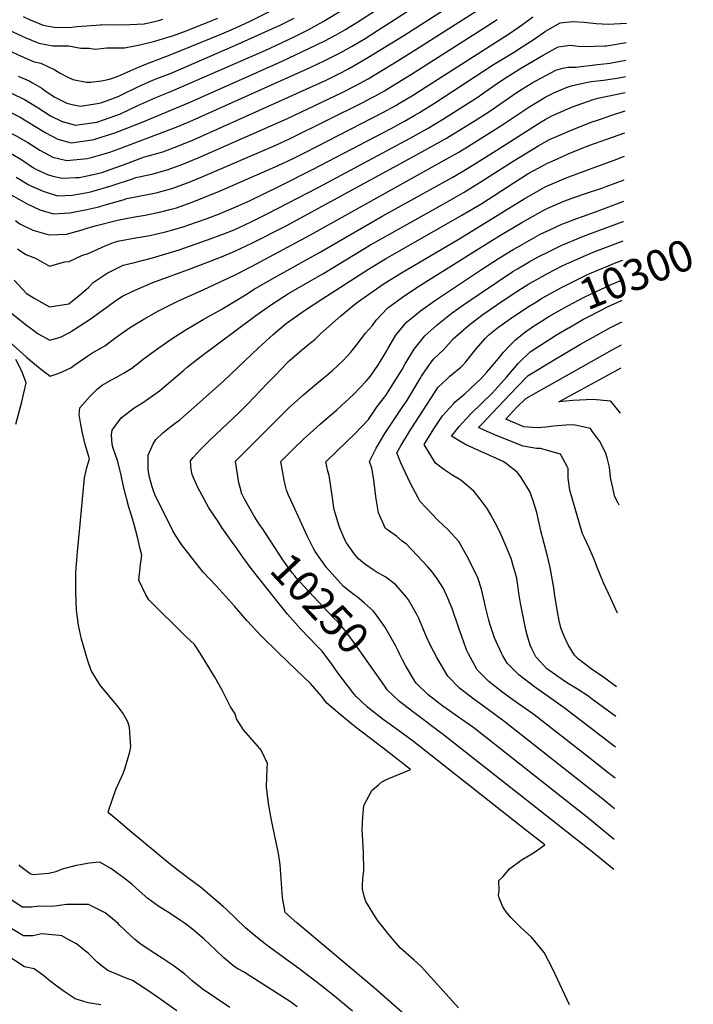
# Model space of a CAD drawing. Units: inches. Extents: x 2509004 to 2514404, y 1496381 to 1502211.
# Drawn here: x 2513783 to 2514404, y 1500668 to 1501575 of the extents above; entities that cross this region are included whole.
import ezdxf
from ezdxf.enums import TextEntityAlignment as Align

# ---------------------------------------------------------------- set-up
doc = ezdxf.new("R2010")
doc.units = ezdxf.units.IN
doc.header["$MEASUREMENT"] = 0
doc.layers.add('tile_2729_16_contour_10ft', color=65, linetype='Continuous')
doc.styles.add('Arial', font='arial.ttf')

msp = doc.modelspace()

# ---------------------------------------------------------------- linework, layer by layer
at = {"layer": 'tile_2729_16_contour_10ft'}
msp.add_line((2513988.57, 1501079.91, 10240), (2513982.48, 1501088.49, 10240), dxfattribs=at)
for points, elevation in [([(2513644.19, 1501632.86), (2513767.68, 1501568.4), (2513776.49, 1501564.05), (2513788.35, 1501558.51), (2513800.33, 1501553.47), (2513813.13, 1501551.18), (2513824.2, 1501551.11), (2513827.8, 1501551.19), (2513839.21, 1501548.87), (2513846.8, 1501548.94), (2513852.32, 1501548.13), (2513863.06, 1501549.25), (2513866.02, 1501549.23), (2513879.46, 1501549.36), (2513888.92, 1501550.95), (2513893.52, 1501551.87), (2513907.43, 1501555.3), (2513919.25, 1501558.94), (2513922.71, 1501560.1), (2513927.76, 1501561.92)], 10070), ([(2513567.31, 1501577.32), (2513624.2, 1501546.08), (2513672.38, 1501520.81), (2513743.57, 1501485.94), (2513755.37, 1501480.15), (2513778.96, 1501468.57), (2513790.14, 1501462.06), (2513801.27, 1501454.88), (2513813.16, 1501448.63), (2513826.12, 1501445.34), (2513845.03, 1501447.24), (2513847.81, 1501447.81), (2513864.79, 1501452.76), (2513870.18, 1501454.7), (2513925.58, 1501475.45), (2513939.58, 1501481.25), (2514050.63, 1501531.21), (2514063.5, 1501537.11), (2514076.32, 1501543.54), (2514078.2, 1501544.57), (2514089.11, 1501550.73), (2514101.22, 1501557.96), (2514112.58, 1501565.12), (2514199.75, 1501621.27)], 10120), ([(2513626.4, 1501622.78), (2513772.22, 1501547.08), (2513784.04, 1501541.4), (2513795.99, 1501536.23), (2513802.07, 1501534.95), (2513815.23, 1501529.01), (2513819.96, 1501525.89), (2513827.13, 1501522.27), (2513831.73, 1501519.95), (2513844.42, 1501517.59), (2513848.34, 1501517.7), (2513858.13, 1501518.75), (2513865.56, 1501520.27), (2513873.5, 1501523.18), (2513890.16, 1501530.57), (2513898.94, 1501534.27), (2513906.85, 1501537.38), (2513921.37, 1501542.76), (2513969.09, 1501562.13), (2513982.59, 1501568.06), (2513995.06, 1501573.86), (2514017.99, 1501585.1)], 10080), ([(2513774.79, 1501452.01), (2513784.59, 1501445.94), (2513795.57, 1501438.67), (2513797.62, 1501437.44), (2513808.39, 1501432.39), (2513813.4, 1501430.95), (2513822.01, 1501429.01), (2513834.4, 1501429.6), (2513837.59, 1501429.89), (2513849.3, 1501432.32), (2513858.42, 1501434.39), (2513880.09, 1501442.16), (2513897.92, 1501448.87), (2513900.37, 1501449.4), (2513914.7, 1501453.51), (2513929.02, 1501458.8), (2513943.41, 1501464.78), (2513958.64, 1501471.43), (2514000.44, 1501490.18), (2514065.33, 1501519.53), (2514078.17, 1501525.83), (2514085.09, 1501529.56), (2514090.98, 1501532.81), (2514103.74, 1501540.22), (2514136.82, 1501560.63), (2514233.84, 1501622.99)], 10130), ([(2513569.69, 1501595.6), (2513618.43, 1501568.67), (2513674.74, 1501538.91), (2513783.14, 1501485.2), (2513795.19, 1501477.93), (2513806.89, 1501471.05), (2513817.83, 1501465.07), (2513830.22, 1501461.62), (2513847.35, 1501464.02), (2513851.04, 1501464.69), (2513870.35, 1501470.85), (2513874.29, 1501472.38), (2513895.48, 1501480.87), (2513938.32, 1501498.64), (2513982.07, 1501517.98), (2514024.79, 1501536.99), (2514049.37, 1501548.49), (2514064, 1501555.76), (2514074.48, 1501561.28), (2514082.97, 1501566.2), (2514094.49, 1501573.3), (2514126.9, 1501594.3)], 10110), ([(2513779.44, 1501430.03), (2513791.09, 1501423.12), (2513793.67, 1501421.74), (2513804.29, 1501417.04), (2513810.88, 1501414.95), (2513817.97, 1501412.98), (2513831.21, 1501413.59), (2513845.22, 1501415.91), (2513849.36, 1501416.78), (2513868.01, 1501422.26), (2513886.58, 1501428.6), (2513889.67, 1501429.64), (2513904.39, 1501432.86), (2513918.8, 1501436.67), (2513933.09, 1501442.08), (2513947.26, 1501447.96), (2514029.5, 1501484.21), (2514080.02, 1501508.06), (2514091.98, 1501514.16), (2514103.83, 1501520.73), (2514130.76, 1501536.89), (2514147.76, 1501547.56), (2514211.05, 1501588)], 10140), ([(2513620.8, 1501586.87), (2513664.42, 1501563.63), (2513762.95, 1501513.26), (2513787.3, 1501501.72), (2513798.74, 1501494.51), (2513811.28, 1501486.55), (2513821.91, 1501481.28), (2513834.32, 1501477.91), (2513853.93, 1501480.72), (2513860.98, 1501483.2), (2513875.79, 1501488.49), (2513891.55, 1501496.13), (2513908.21, 1501503.52), (2513920.52, 1501508.34), (2513922.73, 1501509.2), (2514009.64, 1501547.2), (2514024.11, 1501553.77), (2514036.4, 1501559.59), (2514048.67, 1501565.82), (2514062.6, 1501573.35), (2514080.23, 1501584.1)], 10100), ([(2513774.12, 1501414.02), (2513789.61, 1501405.63), (2513801.42, 1501399.87), (2513813.79, 1501396.4), (2513828.82, 1501397.04), (2513844.47, 1501400.15), (2513855.59, 1501402.79), (2513861.48, 1501404.47), (2513878.24, 1501409.32), (2513881.41, 1501410.39), (2513893.95, 1501412.76), (2513908.58, 1501415.66), (2513922.98, 1501419.47), (2513937.26, 1501424.94), (2513951.45, 1501430.74), (2514018.92, 1501459.62), (2514032.13, 1501465.68), (2514098.99, 1501498.93), (2514106.37, 1501502.71), (2514110.84, 1501505.07), (2514118.99, 1501509.72), (2514122.46, 1501511.75), (2514143.87, 1501524.97), (2514209.82, 1501567), (2514222.74, 1501575.24)], 10150), ([(2513778.91, 1501390.01), (2513782.95, 1501387.1), (2513794.99, 1501381.16), (2513809.83, 1501376.85), (2513825.76, 1501377.66), (2513840.23, 1501381.4), (2513843.7, 1501382.64), (2513853.47, 1501385.44), (2513872.89, 1501390.52), (2513888.89, 1501393.56), (2513898.24, 1501395.12), (2513912.88, 1501397.97), (2513921.14, 1501400.2), (2513927.27, 1501401.85), (2513941.59, 1501407.16), (2513966.88, 1501417.17), (2514020.87, 1501440.7), (2514034.74, 1501447.28), (2514046.5, 1501453.21), (2514117.93, 1501489.8), (2514129.45, 1501496.1), (2514132.84, 1501498.08), (2514144.92, 1501505.41), (2514156.79, 1501512.97), (2514234.36, 1501562.57), (2514246.1, 1501570.7), (2514255.63, 1501577.85)], 10160), ([(2513780.69, 1501363.9), (2513788.34, 1501358.81), (2513797.42, 1501355.38), (2513810.06, 1501347.97), (2513824.41, 1501352), (2513828.22, 1501352.42), (2513840.61, 1501358.11), (2513845.16, 1501359.4), (2513851.45, 1501362.15), (2513861.45, 1501366.8), (2513869.27, 1501369.77), (2513873.17, 1501371.1), (2513887.85, 1501373.95), (2513902.6, 1501376.45), (2513908.05, 1501377.57), (2513917.21, 1501379.59), (2513925.94, 1501382.06), (2513934.32, 1501384.75), (2513944.84, 1501388.25), (2513955.46, 1501391.85), (2513967.54, 1501396.44), (2513979.76, 1501401.68), (2513994.45, 1501408.28), (2514022.78, 1501422.07), (2514052.63, 1501437.11), (2514125.26, 1501474.99), (2514137.35, 1501481.5), (2514147.01, 1501487.12), (2514151.18, 1501489.59), (2514165.14, 1501498.34), (2514219.6, 1501533.98), (2514237.76, 1501545.07), (2514245.85, 1501550.03), (2514257.81, 1501557.93), (2514267.37, 1501564.58), (2514269.69, 1501565.91), (2514281.03, 1501572.17), (2514292.2, 1501573.57), (2514303.08, 1501572.72), (2514314.1, 1501571.59), (2514325.08, 1501570.95), (2514341.95, 1501571.91)], 10170), ([(2513781.42, 1501523.15), (2513791.57, 1501518.66), (2513794.58, 1501517.06), (2513803.12, 1501511.91), (2513806.03, 1501510.04), (2513814.4, 1501504.08), (2513816.94, 1501502.73), (2513826.18, 1501498.2), (2513830.99, 1501497.11), (2513838.73, 1501495.42), (2513852.37, 1501497.55), (2513857.53, 1501498.5), (2513866.16, 1501501.63), (2513874.24, 1501504.83), (2513877.12, 1501506.22), (2513890.87, 1501512.95), (2513898.33, 1501516.26), (2513907.54, 1501520.32), (2513922.39, 1501526), (2513981.07, 1501551.47), (2514008.97, 1501563.82), (2514023.44, 1501570.55), (2514035.71, 1501576.66)], 10090), ([(2513785.81, 1501578.12), (2513792.51, 1501575.04), (2513804.52, 1501570.11), (2513814.5, 1501568.37), (2513817.34, 1501567.89), (2513830.81, 1501568.28), (2513835.31, 1501568.72), (2513857.58, 1501570.51), (2513858.59, 1501570.57), (2513871.16, 1501570.53), (2513884.25, 1501570.7), (2513897.44, 1501571.45), (2513911.07, 1501574.45), (2513914.66, 1501575.56)], 10060), ([(2513927.76, 1501561.92), (2513938.63, 1501565.82), (2513959.15, 1501573.96)], 10070), ([(2513959.15, 1501573.96), (2513965.49, 1501576.48)], 10070), ([(2513777.7, 1501335.07), (2513788.63, 1501323.24), (2513796.1, 1501318.45), (2513810.36, 1501310.47), (2513828.17, 1501313.47), (2513839.79, 1501322.91), (2513846.6, 1501328.81), (2513850.52, 1501332.99), (2513859.62, 1501339.25), (2513863.22, 1501341.64), (2513878.16, 1501348.83), (2513887.3, 1501351.06), (2513905.22, 1501355.6), (2513929.58, 1501363.12), (2513933.94, 1501364.56), (2513955.91, 1501372.31), (2513970.91, 1501377.84), (2513980.4, 1501381.65), (2513996.01, 1501388.94), (2514010.9, 1501396.37), (2514057.74, 1501420.57), (2514142.59, 1501465.87), (2514159.19, 1501475.34), (2514173.33, 1501483.76), (2514195.25, 1501497.53), (2514204.37, 1501503.46), (2514220.09, 1501514.37), (2514230.66, 1501521.69), (2514233.55, 1501523.54), (2514243.87, 1501529.85), (2514265.35, 1501542.53), (2514279.02, 1501550.23), (2514283.77, 1501550.84), (2514290.18, 1501551.57), (2514297.43, 1501550.68), (2514304.42, 1501550.52), (2514312.18, 1501550.63), (2514321.95, 1501550.94), (2514323.65, 1501551.18), (2514341.68, 1501554.24)], 10180), ([(2513773.85, 1501305.73), (2513788.86, 1501293.83), (2513795.67, 1501288.81), (2513799.75, 1501285.83), (2513810.61, 1501279.83), (2513818.12, 1501281.9), (2513820.84, 1501283.01), (2513828.75, 1501287.08), (2513847.56, 1501299.35), (2513860.01, 1501308.18), (2513872.28, 1501317.15), (2513877.54, 1501320.36), (2513886.3, 1501324.83), (2513896.77, 1501329.35), (2513905.58, 1501332.88), (2513940.94, 1501345.8), (2513968.8, 1501356.75), (2513981.03, 1501361.77), (2513996.64, 1501369.14), (2514027.82, 1501385.03), (2514147.84, 1501450.2), (2514176.16, 1501466.13), (2514202.49, 1501482.12), (2514215.31, 1501490.39), (2514241.39, 1501508.43), (2514255.26, 1501517.11), (2514277.06, 1501528.78), (2514283.39, 1501530.4), (2514288.33, 1501531.33), (2514295.5, 1501531.49), (2514315.25, 1501533.78), (2514327.06, 1501535.19), (2514329.81, 1501535.62), (2514341.44, 1501537.98)], 10190), ([(2513767.62, 1501283.57), (2513789.1, 1501264.27), (2513800, 1501254.95), (2513810.88, 1501246.7), (2513818.15, 1501249.18), (2513822.44, 1501250.97), (2513829.74, 1501254.37), (2513832.67, 1501256.63), (2513845.46, 1501265.34), (2513849.23, 1501267.82), (2513858.94, 1501273.33), (2513861.16, 1501274.78), (2513871.44, 1501282.17), (2513883.85, 1501291.08), (2513897.02, 1501299.33), (2513910.77, 1501307.02), (2513928.63, 1501315.74), (2513952.49, 1501326.49), (2513980.72, 1501339.87), (2513996.53, 1501347.79), (2514050.94, 1501376.94), (2514178.72, 1501448.09), (2514187.61, 1501453.18), (2514198.82, 1501460.02), (2514226.27, 1501477.28), (2514252.97, 1501495.02), (2514262.05, 1501500.63), (2514267.05, 1501503.64), (2514275.14, 1501507.88), (2514287.38, 1501513.05), (2514292.27, 1501514.63), (2514306.4, 1501517.54), (2514309.5, 1501518.06), (2514320.95, 1501519.39), (2514335.35, 1501521.62), (2514341.21, 1501522.8)], 10200), ([(2514089.37, 1500661.52), (2514073.03, 1500675.46), (2514061.01, 1500685.05), (2514039.93, 1500700.96), (2514026.74, 1500710.45), (2514009.5, 1500723.09), (2513999.98, 1500730.79), (2513990.88, 1500738.47), (2513982.05, 1500746.96), (2513973.43, 1500755.29), (2513970.34, 1500757.98), (2513959.91, 1500766.91), (2513949.48, 1500775.78), (2513939.04, 1500783.67), (2513928.83, 1500791.25), (2513920.3, 1500798.01), (2513884.14, 1500827.84), (2513873.06, 1500837.15), (2513864.56, 1500844.33), (2513864.72, 1500846.18), (2513871.37, 1500865.89), (2513878.01, 1500880.56), (2513880.04, 1500885.95), (2513884.4, 1500900.66), (2513885.11, 1500905.38), (2513884.71, 1500913.37), (2513883.85, 1500923.26), (2513882.28, 1500928.09), (2513877.47, 1500936.81), (2513872.45, 1500943.36), (2513867.49, 1500949.52), (2513856.88, 1500961.98), (2513848.59, 1500975.36), (2513845.44, 1500984.32), (2513839.8, 1501004.51), (2513837.06, 1501017.4), (2513835.22, 1501031.13), (2513834.52, 1501047.68), (2513834.47, 1501064.52), (2513834.9, 1501070.2), (2513836.11, 1501084.89), (2513838.41, 1501110.36), (2513842.59, 1501153), (2513844.71, 1501162.45), (2513846.93, 1501170.47), (2513843.08, 1501183.8), (2513840.34, 1501195.68), (2513838.73, 1501203.87), (2513837.7, 1501211.26), (2513838.15, 1501217.63), (2513847.89, 1501228.46), (2513854.5, 1501234.96), (2513858.83, 1501238.35), (2513866.7, 1501243.02), (2513872.43, 1501246.16), (2513879.11, 1501249.79), (2513886.04, 1501253.96), (2513890.42, 1501257.31), (2513897.88, 1501263.27), (2513910.02, 1501272.18), (2513922.4, 1501280.85), (2513935.23, 1501289.21), (2513951.8, 1501298.88), (2513969.07, 1501308.53), (2513990.96, 1501321.68), (2513998.97, 1501326.83), (2514015.41, 1501336.44), (2514059.13, 1501360.6), (2514117.37, 1501394.36), (2514181.31, 1501429.83), (2514190.19, 1501434.92), (2514201.41, 1501441.72), (2514224.54, 1501456.17), (2514263.38, 1501480.94), (2514267.2, 1501483.15), (2514273.19, 1501486.54), (2514288.11, 1501493.12), (2514292.36, 1501494.91), (2514311.37, 1501501.59), (2514315.54, 1501502.92), (2514340.99, 1501508.16)], 10210), ([(2514185.33, 1500616.41), (2514109.41, 1500682.99), (2514038.08, 1500742.98), (2514027.32, 1500752.48), (2514024.96, 1500766.33), (2514023.98, 1500779.31), (2514023.2, 1500792.17), (2514022.74, 1500796.57), (2514021.35, 1500806.77), (2514014.95, 1500837.61), (2514012.06, 1500852.99), (2514010.23, 1500868.25), (2514010.75, 1500885.45), (2514011.04, 1500889.67), (2514005.28, 1500902), (2514004.01, 1500903.73), (2513997.49, 1500911.13), (2513988.94, 1500920.74), (2513982.54, 1500931.03), (2513981.34, 1500935.48), (2513977.08, 1500941.94), (2513975.91, 1500944.48), (2513969.48, 1500957.24), (2513962.53, 1500969.4), (2513954, 1500983.5), (2513949.15, 1500991.46), (2513943.77, 1500999.37), (2513936.14, 1501006.63), (2513901.85, 1501040.5), (2513899.06, 1501045.32), (2513892.55, 1501058.72), (2513894.12, 1501073.04), (2513895.18, 1501081.87), (2513894.08, 1501086.45), (2513891.18, 1501098.27), (2513888.15, 1501110.04), (2513886.06, 1501117.52), (2513883.37, 1501126.07), (2513881.09, 1501134.34), (2513878.54, 1501145.17), (2513875.94, 1501157.1), (2513872.81, 1501168.84), (2513871.13, 1501174.09), (2513868.93, 1501180.3), (2513867.93, 1501183.59), (2513867.5, 1501192.65), (2513867.92, 1501196.96), (2513876.37, 1501208.38), (2513888.22, 1501217.43), (2513895.92, 1501222.14), (2513911.45, 1501233.3), (2513933.93, 1501252.13), (2513937.16, 1501254.92), (2513948.6, 1501263.97), (2514000.43, 1501302.73), (2514014.73, 1501312.71), (2514030.49, 1501322.94), (2514046.44, 1501332.21), (2514062.28, 1501341.13), (2514106.15, 1501367.68), (2514173.14, 1501405.15), (2514192.37, 1501416.18), (2514208.66, 1501426.26), (2514237.59, 1501444.77), (2514261.38, 1501459.16), (2514271.18, 1501464.64), (2514290.37, 1501473.16), (2514309.45, 1501480.58), (2514316.2, 1501483.02), (2514328.44, 1501487.1), (2514340.73, 1501491.04)], 10220), ([(2514187.08, 1500664.57), (2514152.83, 1500702.69), (2514146.32, 1500708.47), (2514133.85, 1500719.7), (2514124.11, 1500730.87), (2514112.3, 1500745.82), (2514101.79, 1500762.73), (2514100.6, 1500766.5), (2514098.71, 1500774.01), (2514098.83, 1500777.75), (2514099.08, 1500783.38), (2514099.28, 1500786.37), (2514099.92, 1500791.33), (2514099.51, 1500807.86), (2514099.15, 1500818.68), (2514098.68, 1500824.53), (2514098.49, 1500828.44), (2514099.06, 1500840.82), (2514100, 1500851.14), (2514107.38, 1500864.81), (2514113.83, 1500870.48), (2514116.54, 1500872.83), (2514121.43, 1500875.27), (2514140.15, 1500883.15), (2514142.83, 1500884.39), (2514117.88, 1500904.05), (2514092.06, 1500923.65), (2514077.99, 1500934.9), (2514065.97, 1500945.47), (2514060.9, 1500951.95), (2514050.92, 1500963.47), (2514037.5, 1500976.23), (2514021.23, 1500991.92), (2514005, 1501007.62), (2513992.4, 1501021.2), (2513980.88, 1501034.71), (2513964.21, 1501053.16), (2513951.72, 1501066.2), (2513941.61, 1501078.87), (2513931.96, 1501091.55), (2513926.7, 1501099.43), (2513923.84, 1501104.28), (2513907.26, 1501137.7), (2513905.62, 1501142.11), (2513904.82, 1501144.6), (2513902.28, 1501153.77), (2513901.24, 1501160.46), (2513901.04, 1501166.19), (2513901.08, 1501173.93), (2513905.77, 1501184.37), (2513908.26, 1501188.29), (2513914.58, 1501194.44), (2513922.35, 1501200.57), (2513926.19, 1501203.44), (2513930.38, 1501206.34), (2513954, 1501227.39), (2513970.82, 1501242.55), (2514002.71, 1501272.69), (2514016.35, 1501284.97), (2514028.82, 1501295.51), (2514031.59, 1501297.62), (2514046.2, 1501307.86), (2514061.18, 1501317.63), (2514105.18, 1501345.96), (2514119.86, 1501354.82), (2514190.42, 1501394.96), (2514208.67, 1501405.87), (2514237.49, 1501424.47), (2514249.62, 1501432.17), (2514252.11, 1501433.6), (2514269.19, 1501442.88), (2514278.44, 1501447.07), (2514288.39, 1501451.53), (2514307.48, 1501459.15), (2514340.43, 1501471.01)], 10230), ([(2513982.48, 1501088.49), (2513980.49, 1501091.31), (2513969.21, 1501107.39), (2513965.69, 1501112.69), (2513957.2, 1501125.52), (2513946.62, 1501144.65), (2513943.43, 1501151.79), (2513941.69, 1501155.95), (2513940.71, 1501160.94), (2513940.42, 1501164.16), (2513940.07, 1501168.61), (2513942.51, 1501171.84), (2513949.38, 1501179.26), (2513953.88, 1501183.76), (2513958.36, 1501188.12), (2513984.58, 1501213.01), (2513992.76, 1501220.92), (2514005.71, 1501234.43), (2514010.85, 1501239.79), (2514018.42, 1501247.75), (2514028.91, 1501258.66), (2514031.12, 1501260.79), (2514042.09, 1501270.2), (2514050.71, 1501277.46), (2514054.72, 1501280.59), (2514060.36, 1501286.13), (2514078.84, 1501302.23), (2514091.39, 1501312.69), (2514094.16, 1501314.93), (2514105.58, 1501322.88), (2514119.66, 1501332.57), (2514134.6, 1501341.91), (2514188.47, 1501373.63), (2514247.59, 1501410), (2514252.54, 1501412.9), (2514267.21, 1501421.25), (2514286.37, 1501429.46), (2514305.42, 1501436.63), (2514333.21, 1501446.61), (2514340.11, 1501449.33)], 10240), ([(2514004.47, 1501109.18), (2513998.94, 1501117.69), (2513989.76, 1501133.93), (2513987.61, 1501138.16), (2513985.92, 1501144.1), (2513984.83, 1501148.46), (2513982.86, 1501160.25), (2513982.21, 1501164.33), (2513981.73, 1501168.28), (2513989.62, 1501176.23), (2514022.56, 1501209.36), (2514025.64, 1501212.37), (2514030.88, 1501217.46), (2514044.25, 1501229.42), (2514048.82, 1501233.46), (2514056.58, 1501240.05), (2514069.32, 1501250.37), (2514070.84, 1501251.71), (2514081.19, 1501261.32), (2514088.08, 1501268.75), (2514091.64, 1501273.31), (2514094.89, 1501277.62), (2514101.3, 1501285.88), (2514108.01, 1501293.34), (2514111.25, 1501298.15), (2514122.1, 1501309.58), (2514135.62, 1501319.48), (2514149.82, 1501328.88), (2514208.08, 1501365.56), (2514225.93, 1501376.53), (2514245.59, 1501388.14), (2514265.21, 1501399.43), (2514269.69, 1501401.4), (2514284.39, 1501407.84), (2514295.4, 1501411.82), (2514303.41, 1501414.68), (2514320.31, 1501420.36), (2514323.35, 1501421.44), (2514339.78, 1501427.69)], 10250), ([(2514131.48, 1500993.69), (2514129.04, 1500998.68), (2514119.39, 1501015.86), (2514110.07, 1501028.5), (2514108.53, 1501030.53), (2514100.64, 1501037.57), (2514093.68, 1501043.27), (2514090.93, 1501045.17), (2514086.91, 1501048.38), (2514081.28, 1501052.95), (2514078.33, 1501056.07), (2514065.68, 1501070.42), (2514054.95, 1501085.29), (2514053.88, 1501087.39), (2514047.7, 1501099.69), (2514034.78, 1501127.71), (2514030.53, 1501137.09), (2514028.53, 1501141.66), (2514027.66, 1501145.29), (2514026.42, 1501150.77), (2514023.4, 1501167.96), (2514027.72, 1501172.3), (2514035.13, 1501179.68), (2514044.26, 1501188.74), (2514059.67, 1501202.36), (2514075.18, 1501215.78), (2514090.39, 1501229.86), (2514102.11, 1501242.24), (2514104.23, 1501244.55), (2514106, 1501246.64), (2514113.34, 1501257.33), (2514120.66, 1501269.24), (2514122.52, 1501272.48), (2514129.41, 1501284.44), (2514139.29, 1501296.6), (2514146.81, 1501302.67), (2514152.24, 1501306.93), (2514165.92, 1501316.72), (2514208.31, 1501345), (2514223.96, 1501355.08), (2514237.46, 1501363.34), (2514243.64, 1501366.93), (2514263.24, 1501377.89), (2514270.74, 1501381.36), (2514282.44, 1501386.62), (2514296.17, 1501391.88), (2514301.51, 1501393.88), (2514313.61, 1501398.12), (2514339.48, 1501407.8)], 10260), ([(2514331.09, 1500848.05), (2514320.17, 1500856.92), (2514229.12, 1500928.71), (2514213.66, 1500940.14), (2514201.24, 1500949), (2514188.09, 1500959.32), (2514177.34, 1500970.17), (2514167.09, 1500987.43), (2514161.2, 1500999.27), (2514157.78, 1501006.44), (2514150.52, 1501023.55), (2514148.78, 1501027.05), (2514141.12, 1501040.76), (2514139.16, 1501043.18), (2514129.5, 1501054.55), (2514120.2, 1501061.47), (2514111.4, 1501066.36), (2514109.47, 1501067.51), (2514100.69, 1501073.92), (2514095.17, 1501078.54), (2514091.4, 1501082.79), (2514083.93, 1501092.99), (2514082.87, 1501095.27), (2514077.42, 1501107.59), (2514072.96, 1501122.74), (2514072.32, 1501125.34), (2514070.58, 1501139.03), (2514067.94, 1501155.32), (2514066.82, 1501159.24), (2514065.06, 1501167.63), (2514084.41, 1501186.49), (2514091.58, 1501193.42), (2514104.29, 1501206.66), (2514112.15, 1501218.89), (2514120.11, 1501229.02), (2514121.68, 1501231.19), (2514130.17, 1501244.48), (2514135.26, 1501252.91), (2514138.14, 1501258.17), (2514146.49, 1501271.54), (2514156.18, 1501283.85), (2514167.59, 1501293.85), (2514181.38, 1501304.94), (2514191.82, 1501312.51), (2514194.92, 1501314.72), (2514223.01, 1501333.69), (2514237.42, 1501342.99), (2514241.69, 1501345.6), (2514252.35, 1501351.89), (2514261.32, 1501356.85), (2514269.42, 1501361.05), (2514282.61, 1501367.28), (2514292.82, 1501371.72), (2514302.58, 1501375.68), (2514318.03, 1501381.46), (2514338.94, 1501389.14), (2514339.21, 1501389.24)], 10270), ([(2514331.51, 1500876.28), (2514322.11, 1500883.78), (2514308.67, 1500894.34), (2514256.69, 1500934.83), (2514242.62, 1500944.94), (2514235.23, 1500950.11), (2514226.82, 1500956.11), (2514215.09, 1500965.3), (2514209.07, 1500971.4), (2514204.43, 1500976.17), (2514196.52, 1500990.96), (2514194.62, 1500994.54), (2514190.21, 1501006.92), (2514187.86, 1501013.58), (2514187, 1501016.43), (2514181.25, 1501032.66), (2514177.52, 1501042.18), (2514173.49, 1501050.92), (2514168.49, 1501058.8), (2514162.93, 1501066.39), (2514159.03, 1501070.92), (2514139.26, 1501091.89), (2514135.2, 1501094.65), (2514130.06, 1501099.21), (2514121.72, 1501105.12), (2514119.98, 1501106.39), (2514118.53, 1501109.57), (2514113.51, 1501120.72), (2514111.46, 1501133.78), (2514108.82, 1501152.89), (2514107.3, 1501161.92), (2514105.1, 1501168.11), (2514111.31, 1501180.27), (2514119.28, 1501193.77), (2514121.84, 1501197.5), (2514136.65, 1501219.68), (2514139.52, 1501223.99), (2514145.06, 1501233.03), (2514151.88, 1501244.66), (2514153.11, 1501246.65), (2514161.98, 1501259.65), (2514164.6, 1501262.81), (2514173.39, 1501270.85), (2514182.66, 1501281.38), (2514186.55, 1501284.76), (2514196.48, 1501293.33), (2514203.18, 1501298.55), (2514209.64, 1501303.4), (2514223.43, 1501312.99), (2514237.58, 1501322.49), (2514252.19, 1501331.63), (2514259.39, 1501335.85), (2514269.22, 1501341.22), (2514283.49, 1501348.55), (2514288.78, 1501351.16), (2514304.33, 1501357.97), (2514312.82, 1501361.5), (2514338.94, 1501371.38)], 10280), ([(2514263.86, 1501318.13), (2514269.24, 1501321.28), (2514281.61, 1501327.98), (2514288.32, 1501331.46), (2514305.63, 1501339.93), (2514308.29, 1501341.19), (2514326.05, 1501348.62), (2514332.69, 1501351.35), (2514338.67, 1501353.61)], 10290), ([(2514270.53, 1501301.59), (2514279.68, 1501306.92), (2514288.12, 1501311.63), (2514303.78, 1501319.72), (2514307.58, 1501321.62), (2514327.91, 1501331.17), (2514338.4, 1501335.49)], 10300), ([(2514331.94, 1500904.93), (2514284.61, 1500941.02), (2514257.17, 1500960.57), (2514242.96, 1500971.48), (2514232.18, 1500982.33), (2514227.92, 1500989.59), (2514226.86, 1500991.42), (2514220.45, 1501005.73), (2514216.16, 1501018.53), (2514215.22, 1501021.9), (2514212.02, 1501034.31), (2514210.9, 1501039.73), (2514208.36, 1501050.4), (2514205.02, 1501060.81), (2514196.55, 1501078.32), (2514187.46, 1501094.31), (2514177.99, 1501104.89), (2514173.2, 1501109.26), (2514168.25, 1501114.02), (2514157.39, 1501125.26), (2514151.68, 1501131.59), (2514149.99, 1501134.51), (2514142.56, 1501148.28), (2514134.19, 1501166.82), (2514130.27, 1501175.92), (2514133.96, 1501182.48), (2514142.12, 1501195.83), (2514144.13, 1501198.97), (2514168.47, 1501236.59), (2514176.38, 1501244.06), (2514179.13, 1501246.65), (2514189.31, 1501255.13), (2514191.58, 1501257.12), (2514193.89, 1501259.82), (2514203.74, 1501272.15), (2514211.92, 1501281.5), (2514215.08, 1501284.63), (2514224.42, 1501292.03), (2514238.04, 1501301.75), (2514252.29, 1501311.17), (2514257.43, 1501314.37), (2514263.86, 1501318.13)], 10290), ([(2514288.65, 1501291.28), (2514288.78, 1501291.36), (2514301.86, 1501298.76), (2514307.41, 1501301.78), (2514325.93, 1501311.15), (2514333.53, 1501314.69), (2514338.12, 1501316.79)], 10310), ([(2514332.36, 1500932.99), (2514309.46, 1500949.78), (2514306.29, 1500952.02), (2514296.97, 1500958.39), (2514287.7, 1500963.85), (2514282.87, 1500967.1), (2514270.43, 1500975.84), (2514268.65, 1500977.18), (2514266.08, 1500979.83), (2514258.43, 1500988.15), (2514254.89, 1500995.38), (2514253.39, 1500998.84), (2514250.87, 1501007.01), (2514249.22, 1501013.1), (2514244.29, 1501037.42), (2514242.86, 1501046.69), (2514242.44, 1501049.63), (2514241.68, 1501056.24), (2514240.92, 1501060.61), (2514239.79, 1501064.99), (2514237.98, 1501071.16), (2514235.64, 1501078.58), (2514231.01, 1501089.81), (2514226.56, 1501100.41), (2514223.16, 1501107.71), (2514217.05, 1501118.79), (2514213.51, 1501124.85), (2514207.06, 1501133.37), (2514201.22, 1501140.87), (2514189.25, 1501150.79), (2514181.93, 1501155.16), (2514173.84, 1501160.7), (2514165.92, 1501166.66), (2514155.45, 1501183.73), (2514164.47, 1501198.27), (2514172.35, 1501210.27), (2514182.52, 1501221.24), (2514184.22, 1501222.94), (2514192.93, 1501230.56), (2514203.32, 1501240.04), (2514208.11, 1501244.64), (2514213.38, 1501250.44), (2514223.97, 1501262.84), (2514228.68, 1501268.84), (2514234.88, 1501275.28), (2514239.85, 1501280.28), (2514249.73, 1501288.11), (2514252.86, 1501290.35), (2514255.38, 1501292.02), (2514269.7, 1501301.11), (2514270.53, 1501301.59)], 10300), ([(2514332.77, 1500960.42), (2514321.97, 1500968.31), (2514309.55, 1500976.94), (2514301.76, 1500982.88), (2514297.86, 1500985.87), (2514294.1, 1500989.74), (2514288.32, 1500999.11), (2514284.26, 1501007.69), (2514281.88, 1501013.77), (2514280.33, 1501019.69), (2514278.12, 1501031.32), (2514275.83, 1501046.56), (2514275.37, 1501049.98), (2514271.65, 1501070.26), (2514269.35, 1501081), (2514264.55, 1501098.37), (2514263.88, 1501100.83), (2514263.13, 1501104.09), (2514259.43, 1501120.98), (2514255.65, 1501132.63), (2514252.84, 1501140.46), (2514245.06, 1501153.41), (2514241.7, 1501158.05), (2514231.52, 1501165.94), (2514228.27, 1501167.97), (2514194.97, 1501183), (2514193.05, 1501183.94), (2514180.63, 1501191.54), (2514187.73, 1501200.28), (2514191.16, 1501204.06), (2514198.57, 1501211.91), (2514217.92, 1501230.87), (2514221.31, 1501234.31), (2514231.9, 1501246.14), (2514233.71, 1501248.28), (2514242.16, 1501258.25), (2514243.6, 1501259.82), (2514253.29, 1501269.19), (2514277.64, 1501284.66), (2514288.65, 1501291.28)], 10310), ([(2514333.79, 1501028.4), (2514327.53, 1501041.85), (2514320.85, 1501056.28), (2514314.65, 1501071.25), (2514312.63, 1501077.01), (2514307.8, 1501088.4), (2514303.4, 1501097.74), (2514301.51, 1501101.37), (2514289.78, 1501141.74), (2514288.36, 1501152.77), (2514288.34, 1501161.53), (2514287.41, 1501163.61), (2514281.25, 1501174.83), (2514262.77, 1501179.92), (2514259, 1501180.13), (2514246.82, 1501182.24), (2514222.91, 1501191.67), (2514211.53, 1501196.62), (2514205.8, 1501199.36), (2514209.26, 1501203.2), (2514217.81, 1501212.33), (2514241.53, 1501237.26), (2514251.28, 1501247.19), (2514275.54, 1501261.75), (2514299.8, 1501276.22), (2514308.59, 1501281.24), (2514327.43, 1501291.55), (2514337.82, 1501296.78)], 10320), ([(2514335.28, 1501127.85), (2514334.02, 1501130.2), (2514331.02, 1501136.07), (2514330.58, 1501138.17), (2514327.44, 1501153.44), (2514326.35, 1501162.8), (2514324.28, 1501171.3), (2514322.99, 1501175.37), (2514317.75, 1501186.25), (2514310.49, 1501196.13), (2514308.75, 1501198.35), (2514303.03, 1501199.73), (2514293.63, 1501201.94), (2514286.22, 1501201.48), (2514274.79, 1501200.53), (2514267.69, 1501199.58), (2514259.81, 1501199.23), (2514247.57, 1501200.06), (2514230.98, 1501207.17), (2514241.01, 1501218.25), (2514249.36, 1501226.23), (2514321.89, 1501267.07), (2514328.82, 1501270.91), (2514337.5, 1501275.58)], 10330), ([(2513779.05, 1501202.6), (2513784.7, 1501223.1), (2513788.7, 1501240.59), (2513784.6, 1501251.2), (2513779.27, 1501262.02)], 10200), ([(2514336.55, 1501212.57), (2514327.53, 1501223.54), (2514311.06, 1501225.31), (2514292.52, 1501224.32), (2514279.72, 1501222.98), (2514337.18, 1501254.46)], 10340), ([(2514115.55, 1500966.43), (2514090.48, 1501001.87), (2514088.03, 1501005.32), (2514081.11, 1501014.31), (2514076.13, 1501020.37), (2514071.62, 1501024.47), (2514049.18, 1501048.32), (2514037.66, 1501060.98), (2514036.23, 1501062.59), (2514033.99, 1501065.57), (2514025.22, 1501077.38), (2514005.82, 1501107.12), (2514004.47, 1501109.18)], 10250), ([(2514289.53, 1500667.44), (2514274.29, 1500700.39), (2514266.14, 1500715.8), (2514254.47, 1500729.66), (2514244.54, 1500738.83), (2514235.34, 1500747.95), (2514231.15, 1500753.19), (2514227.98, 1500757.65), (2514224.6, 1500766.09), (2514224.16, 1500768.46), (2514224.78, 1500772.73), (2514224.33, 1500782.02), (2514228.52, 1500785.67), (2514234.07, 1500792.62), (2514245.01, 1500800.69), (2514253.19, 1500805.62), (2514256.37, 1500807.47), (2514260.36, 1500810.21), (2514266.83, 1500814.76), (2514250.55, 1500827.59), (2514145.69, 1500910.21), (2514131.81, 1500920.37), (2514117.7, 1500930.47), (2514105.14, 1500940.13), (2514102.89, 1500942.1), (2514093.01, 1500951.47), (2514089.83, 1500955.38), (2514080.84, 1500966.78), (2514076.11, 1500973.48), (2514069.8, 1500982.34), (2514061.14, 1500993.59), (2514056.92, 1500997.83), (2514041.77, 1501013.7), (2514029.74, 1501027.38), (2514018.45, 1501041.19), (2513996, 1501069.61), (2513990.21, 1501077.58), (2513988.57, 1501079.91)], 10240), ([(2514135.63, 1500985.33), (2514132.82, 1500990.95), (2514131.48, 1500993.69)], 10260), ([(2514330.66, 1500819.89), (2514306.16, 1500839.93), (2514293.14, 1500850.27), (2514201.31, 1500922.55), (2514187.15, 1500932.64), (2514172.64, 1500942.66), (2514166.04, 1500947.72), (2514159.32, 1500952.94), (2514148.29, 1500963.72), (2514147, 1500965.81), (2514138.3, 1500980), (2514135.63, 1500985.33)], 10260), ([(2514330.25, 1500792.05), (2514310.51, 1500808.41), (2514173.5, 1500916.38), (2514145.9, 1500936.73), (2514132.79, 1500947.05), (2514121.41, 1500957.76), (2514119.25, 1500961.21), (2514115.55, 1500966.43)], 10250), ([(2514038.45, 1500665.73), (2514032.44, 1500670.1), (2514013.49, 1500682.33), (2513989.07, 1500697.82), (2513983.85, 1500700.6), (2513980.51, 1500702.91), (2513971.03, 1500710.64), (2513963.1, 1500718.15), (2513958.13, 1500722.94), (2513952.84, 1500727.97), (2513944.5, 1500735.16), (2513942.41, 1500736.86), (2513934.56, 1500742.67), (2513930.9, 1500745.25), (2513921.56, 1500751.48), (2513911.12, 1500758.2), (2513900.74, 1500765.34), (2513890.13, 1500775.07), (2513886.56, 1500778.33), (2513879.18, 1500784.3), (2513868.85, 1500791.64), (2513866.66, 1500793.11), (2513856.58, 1500799), (2513846.85, 1500798.1), (2513838.69, 1500796.58), (2513834.79, 1500795.72), (2513821.84, 1500792.56), (2513815.97, 1500790.15), (2513809.54, 1500788.42), (2513802.33, 1500787.79), (2513795.19, 1500787.37), (2513792.27, 1500788.14), (2513783.76, 1500794.57), (2513782.2, 1500796.6)], 10200), ([(2513976.34, 1500664.86), (2513950.97, 1500682.35), (2513941.41, 1500690.02), (2513934.96, 1500695.79), (2513925.08, 1500703.18), (2513915.06, 1500709.79), (2513907.2, 1500714.79), (2513894.61, 1500723.01), (2513888.83, 1500727.71), (2513883.93, 1500732.31), (2513875.18, 1500740.64), (2513873.39, 1500742.46), (2513868.19, 1500746.79), (2513861.45, 1500752.15), (2513846.05, 1500759.77), (2513843.93, 1500759.8), (2513826.01, 1500759.77), (2513815.12, 1500758.32), (2513804.59, 1500758.12), (2513800.26, 1500758.23), (2513793.63, 1500757.44), (2513785.07, 1500757.59), (2513766.09, 1500770.38)], 10190), ([(2513927.67, 1500661.84), (2513907.62, 1500676.19), (2513897.29, 1500683.25), (2513886.8, 1500689.76), (2513880.89, 1500691.91), (2513864.1, 1500699.21), (2513857.95, 1500703.75), (2513853.79, 1500707.01), (2513845.8, 1500714.95), (2513843.53, 1500716.86), (2513835.22, 1500723.51), (2513828.13, 1500727.48), (2513821.73, 1500730.9), (2513819.09, 1500731.24), (2513803.1, 1500732.78), (2513794.7, 1500730.93), (2513786.14, 1500731.1), (2513767.22, 1500742.33)], 10180), ([(2513857.43, 1500667.31), (2513846, 1500669.29), (2513834, 1500672.95), (2513823.83, 1500679.74), (2513818.12, 1500683.86), (2513809.35, 1500690.55), (2513805, 1500694.25), (2513796.22, 1500700.61), (2513787.29, 1500702.59), (2513768.33, 1500714.86)], 10170)]:
    msp.add_lwpolyline(points, dxfattribs=dict(at, elevation=elevation))

# ---------------------------------------------------------------- texts
at = {"color": 18, "style": 'Arial'}
for s, rotation, p in [('10300', 21.94354, (2514351.16, 1501340.72)), ('10250', -46.74299, (2514059.51, 1501037.34))]:
    msp.add_text(s, height=28.8, rotation=rotation, dxfattribs=at).set_placement(p, align=Align.MIDDLE_CENTER)

doc.saveas('drawing.dxf')
